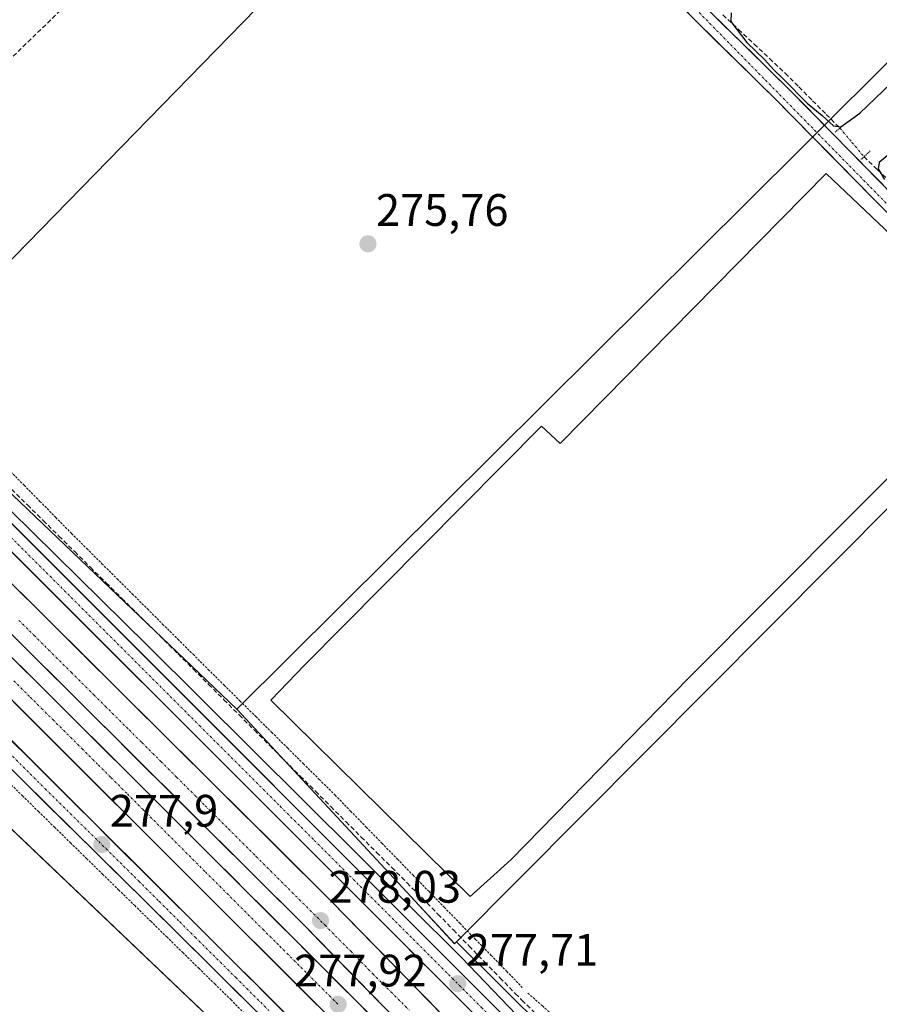
# Model space of a CAD drawing. Units: metres. Extents: x 619050 to 622541, y 4648472 to 4650844.
# Drawn here: x 621394 to 621583, y 4649723 to 4649940 of the extents above; entities that cross this region are included whole.
import ezdxf
from ezdxf.enums import TextEntityAlignment as Align

# ---------------------------------------------------------------- set-up
doc = ezdxf.new("R2010")
doc.units = ezdxf.units.M
doc.header["$MEASUREMENT"] = 0
for name, pattern in [('TRAZO_Y_PUNTO', [1, 0.5, -0.25, 0, -0.25]), ('TRAZOS', [0.75, 0.5, -0.25]), ('TRAZOS2', [0.375, 0.25, -0.125]), ('TRAZOSX2', [1.5, 1, -0.5])]:
    doc.linetypes.add(name, pattern=pattern)
for name, color, linetype, lineweight in [('Alambrada', 19, 'TRAZOS', 0), ('Arcén (en calzada doble)', 9, 'Continuous', 13), ('Carretera de calzada doble', 1, 'Continuous', 13), ('Carretera de calzada doble Cxs', 1, 'Continuous', 13), ('Carretera de calzada doble eje', 1, 'TRAZO_Y_PUNTO', 0), ('Carretera de calzada única', 19, 'Continuous', 13), ('Carretera de calzada única Cxs', 19, 'Continuous', 13), ('Carretera de calzada única eje', 19, 'TRAZO_Y_PUNTO', 0), ('Carátula', 7, 'Continuous', 5), ('Conducción de hidrocarburos lineal', 6, 'TRAZOSX2', 0), ('Corriente artificial lineal', 5, 'TRAZOSX2', 13), ('Corriente artificial lineal oculto', 135, 'TRAZO_Y_PUNTO', 13), ('Cultivos herbáceos CxS', 92, 'Continuous', 0), ('Curva de nivel maestra', 36, 'Continuous', 30), ('Edificación ligera', 1, 'Continuous', 0), ('Edificación ligera Cxs', 1, 'Continuous', 0), ('Núcleo urbano CxS', 19, 'Continuous', 0), ('Pista', 135, 'Continuous', 13), ('Pista Cxs', 135, 'Continuous', 0), ('Pista eje', 135, 'TRAZO_Y_PUNTO', 0), ('Puente lineal', 2, 'TRAZOS2', 0), ('Punto de cota en terreno', 7, 'Continuous', 0), ('Rótulo de punto de cota en terreno', 19, 'Continuous', 0), ('Suelo desnudo CxS', 43, 'Continuous', 0)]:
    doc.layers.add(name, color=color, linetype=linetype, lineweight=lineweight)
doc.styles.add('Arial', font='txt', dxfattribs={"height": 0.2})

# ---------------------------------------------------------------- blocks, each defined once
blk = doc.blocks.new('*U151')
at = {"layer": 'Cultivos herbáceos CxS', "color": 92, "linetype": 'Continuous', "lineweight": 0}
for points in [[(621529.9476, 4649697.1979, 277.24), (621490.2313, 4649736.7184, 277.1134), (621614.3773, 4649861.6011, 275.5924), (621614.4219, 4649861.7889, 275.5953), (621616.9129, 4649872.2839, 274.7885), (621764.0053, 4650018.5435, 273.7678)], [(621735.0035, 4650079.3407, 273.4783), (621571.6227, 4649916.8859, 275.2671), (621565.9013, 4649911.1969, 275.6039), (621441.8859, 4649787.8838, 276.7522), (621366.1713, 4649860.1667, 277.6573), (621493.5263, 4649990.7027, 275.8647)]]:
    blk.add_polyline3d(points, dxfattribs=at)
blk = doc.blocks.new('*U162')
at = {"layer": 'Núcleo urbano CxS', "color": 19, "linetype": 'Continuous', "lineweight": 0}
for points in [[(621390.2353, 4649506.0223, 278.5571), (621404.9701, 4649522.1781, 278.4326), (621412.3017, 4649530.2171, 278.5208), (621431.1063, 4649550.8355, 279.1498), (621431.1691, 4649550.9045, 279.1526), (621486.4151, 4649611.6445, 278.8912), (621486.4054, 4649611.6541, 278.8903), (621486.3956, 4649611.6636, 278.8894), (621486.1239, 4649611.9287, 278.864), (621486.1907, 4649612.0053, 278.8627), (621497.7729, 4649625.2411, 278.3815), (621504.4943, 4649644.3025, 277.8029), (621504.4943, 4649644.3122, 277.8027), (621504.4943, 4649644.3219, 277.8025), (621504.4943, 4649654.5359, 277.6689), (621264.1838, 4649883.5519, 277.7813)], [(621366.1713, 4649860.1667, 277.6573), (621441.8859, 4649787.8838, 276.7522), (621479.2755, 4649747.6201, 277.2571), (621489.8013, 4649736.2857, 277.2284), (621490.2313, 4649736.7184, 277.1134), (621529.9476, 4649697.1979, 277.24)]]:
    blk.add_polyline3d(points, dxfattribs=at)
blk = doc.blocks.new('5PATER')
at = {"layer": 'Carátula', "linetype": 'Continuous', "lineweight": 5}
h = blk.add_hatch(color=250, dxfattribs=at)
edge = h.paths.add_edge_path()
edge.add_ellipse((0, 0.01), major_axis=(-1.33, -1.34), ratio=0.999422, start_angle=0, end_angle=360)

msp = doc.modelspace()

# ---------------------------------------------------------------- linework, layer by layer
at = {"layer": 'Alambrada', "color": 19, "linetype": 'TRAZOS', "lineweight": 0}
for points in [[(621391.6, 4649840.71, 276.12), (621395.07, 4649837.18, 276.14), (621398.55, 4649833.65, 276.19), (621402.02, 4649830.12, 276.15), (621405.5, 4649826.59, 276.14), (621408.84, 4649823.26, 276.13), (621412.18, 4649819.93, 276.18), (621415.53, 4649816.61, 276.18), (621418.87, 4649813.28, 276.13), (621422.21, 4649809.96, 276.06), (621425.55, 4649806.63, 276.1), (621428.9, 4649803.31, 276.02), (621432.24, 4649799.98, 276), (621435.58, 4649796.65, 276.01), (621439.07, 4649793.2, 276), (621442.56, 4649789.74, 276.09), (621446.05, 4649786.28, 275.91), (621449.53, 4649782.83, 275.87), (621453.02, 4649779.37, 275.89), (621456.51, 4649775.91, 275.9), (621460, 4649772.45, 275.93), (621463.49, 4649769, 275.9), (621466.92, 4649765.47, 276.05), (621470.35, 4649761.94, 275.99), (621473.79, 4649758.41, 275.99), (621477.22, 4649754.88, 276.05), (621480.65, 4649751.36, 275.96), (621484.09, 4649747.83, 275.93), (621487.52, 4649744.3, 275.93), (621490.96, 4649740.77, 275.99), (621494.39, 4649737.24, 276.02), (621497.82, 4649733.72, 275.97), (621501.26, 4649730.19, 275.99), (621504.69, 4649726.66, 275.88)], [(621391.17, 4649772.28, 277.49), (621394.7, 4649768.83, 277.5), (621398.22, 4649765.38, 277.53), (621401.75, 4649761.93, 277.48), (621405.28, 4649758.48, 277.53), (621408.81, 4649755.03, 277.47), (621412.33, 4649751.58, 277.46), (621415.86, 4649748.13, 277.55), (621419.39, 4649744.68, 277.35), (621422.92, 4649741.23, 277.37), (621426.44, 4649737.78, 277.52), (621429.97, 4649734.33, 277.4), (621433.5, 4649730.88, 277.38), (621437.03, 4649727.42, 277.5), (621440.55, 4649723.97, 277.42), (621443.98, 4649720.48, 277.33)], [(621505.92, 4649725.4, 275.73), (621509.11, 4649722.6, 275.79), (621512.29, 4649719.81, 275.84), (621515.48, 4649717.01, 275.82), (621518.72, 4649713.95, 275.76), (621521.96, 4649710.9, 275.73), (621525.2, 4649707.84, 275.69), (621528.44, 4649704.79, 275.81), (621531.68, 4649701.73, 275.84), (621534.92, 4649698.68, 275.82), (621538.16, 4649695.62, 276.06), (621541.54, 4649693.71, 275.7), (621544.92, 4649691.81, 275.94), (621548.3, 4649689.9, 275.95)]]:
    msp.add_polyline3d(points, dxfattribs=at)
at = {"layer": 'Arcén (en calzada doble)', "color": 9, "linetype": 'Continuous', "lineweight": 13}
msp.add_lwpolyline([(621366.71, 4649856.56), (621422.12, 4649802.02), (621491.28, 4649733.24), (621508.64, 4649715.23)], dxfattribs=at)
at = {"layer": 'Carretera de calzada doble', "color": 1, "linetype": 'Continuous', "lineweight": 13}
for points in [[(621571.29, 4649615.39), (621514.71, 4649675.99), (621481.67, 4649710.13), (621416.88, 4649774.9), (621304.37, 4649886.8), (621135.61, 4650054.32), (620999.13, 4650187.32), (620861.27, 4650324.09), (620786.57, 4650397.12), (620713.48, 4650468.98), (620531.37, 4650649.78), (620514.3, 4650667.54), (620492.75, 4650688.53), (620372.77, 4650807.76)], [(620382.09, 4650807.92), (620397.03, 4650793.12), (620710.39, 4650481.32), (620769.52, 4650422.11), (620833.94, 4650356.86), (620942.23, 4650248.92), (621037.23, 4650155.23), (621134.42, 4650060.71), (621203.77, 4649991.87), (621456.88, 4649740.13), (621524.13, 4649671.25), (621574.85, 4649617.09)], [(621582.45, 4649620.71), (621530.07, 4649676.62), (621462.73, 4649745.59), (621304.52, 4649902.73), (621215.03, 4649991.28), (621174.89, 4650031.1), (621140.76, 4650064.13), (621102.02, 4650102.57)], [(621294.43, 4649886.8), (621360.98, 4649821.23), (621473.64, 4649708.72), (621477.16, 4649705.02), (621478.03, 4649704.06), (621479.49, 4649702.52), (621482.04, 4649699.79), (621486.85, 4649694.46)]]:
    msp.add_lwpolyline(points, dxfattribs=at)
at = {"layer": 'Carretera de calzada doble Cxs', "color": 1, "linetype": 'Continuous', "lineweight": 13}
for points in [[(621392.41, 4649815.43, 278.23), (621395.93, 4649811.94, 278.21), (621399.45, 4649808.45, 278.22), (621402.96, 4649804.95, 278.21), (621406.48, 4649801.46, 278.2), (621409.99, 4649797.97, 278.17), (621413.51, 4649794.48, 278.16), (621417.02, 4649790.99, 278.13), (621420.54, 4649787.49, 278.11), (621424.06, 4649784, 278.1), (621427.57, 4649780.51, 278.09), (621431.09, 4649777.02, 278.06), (621434.6, 4649773.53, 278.05), (621438.12, 4649770.03, 278.05), (621441.64, 4649766.54, 278.03), (621445.15, 4649763.05, 278), (621448.67, 4649759.56, 277.99), (621452.18, 4649756.07, 277.98), (621455.7, 4649752.57, 277.96), (621459.21, 4649749.08, 277.95), (621462.73, 4649745.59, 277.94), (621466.1, 4649742.14, 277.92), (621469.46, 4649738.69, 277.92), (621472.83, 4649735.24, 277.91), (621476.2, 4649731.8, 277.88), (621479.57, 4649728.35, 277.87), (621482.93, 4649724.9, 277.86), (621486.3, 4649721.45, 277.84)], [(621473.69, 4649722.91, 278), (621470.33, 4649726.35, 278.01), (621466.97, 4649729.8, 278.04), (621463.61, 4649733.24, 278.04), (621460.24, 4649736.69, 278.05), (621456.88, 4649740.13, 278.06), (621453.36, 4649743.63, 278.07), (621449.85, 4649747.12, 278.09), (621446.33, 4649750.62, 278.12), (621442.82, 4649754.12, 278.13), (621439.3, 4649757.61, 278.14), (621435.79, 4649761.11, 278.16), (621432.27, 4649764.6, 278.18), (621428.76, 4649768.1, 278.2), (621425.24, 4649771.6, 278.2), (621421.73, 4649775.09, 278.21), (621418.21, 4649778.59, 278.24), (621414.7, 4649782.09, 278.24), (621411.18, 4649785.58, 278.27), (621407.66, 4649789.08, 278.28), (621404.15, 4649792.58, 278.3), (621400.63, 4649796.07, 278.31), (621397.12, 4649799.57, 278.32), (621393.6, 4649803.07, 278.33)], [(621392.27, 4649799.38, 278.28), (621395.78, 4649795.88, 278.27), (621399.3, 4649792.38, 278.27), (621402.82, 4649788.89, 278.25), (621406.33, 4649785.39, 278.22), (621409.85, 4649781.89, 278.22), (621413.36, 4649778.4, 278.21), (621416.88, 4649774.9, 278.2), (621420.29, 4649771.49, 278.17), (621423.7, 4649768.08, 278.16), (621427.11, 4649764.67, 278.15), (621430.52, 4649761.26, 278.14), (621433.93, 4649757.86, 278.13), (621437.34, 4649754.45, 278.09), (621440.75, 4649751.04, 278.08), (621444.16, 4649747.63, 278.07), (621447.57, 4649744.22, 278.05), (621450.98, 4649740.81, 278.03), (621454.39, 4649737.4, 278.02), (621457.8, 4649733.99, 278.01), (621461.21, 4649730.58, 278), (621464.62, 4649727.17, 277.99), (621468.03, 4649723.77, 277.98), (621471.44, 4649720.36, 277.96)], [(621459.56, 4649722.78, 277.86), (621456.04, 4649726.3, 277.88), (621452.52, 4649729.82, 277.89), (621449, 4649733.33, 277.91), (621445.48, 4649736.85, 277.92), (621441.95, 4649740.36, 277.94), (621438.43, 4649743.88, 277.94), (621434.91, 4649747.4, 277.96), (621431.39, 4649750.91, 277.98), (621427.87, 4649754.43, 278), (621424.35, 4649757.94, 278.02), (621420.83, 4649761.46, 278.03), (621417.31, 4649764.98, 278.04), (621413.79, 4649768.49, 278.04), (621410.27, 4649772.01, 278.07), (621406.75, 4649775.52, 278.08), (621403.23, 4649779.04, 278.09), (621399.71, 4649782.55, 278.1), (621396.19, 4649786.07, 278.11), (621392.67, 4649789.59, 278.12)]]:
    msp.add_polyline3d(points, dxfattribs=at)
at = {"layer": 'Carretera de calzada doble eje', "color": 1, "linetype": 'TRAZO_Y_PUNTO', "lineweight": 0}
for points in [[(621393.93, 4649807.45), (621397.25, 4649804.15), (621400.49, 4649800.92), (621405.46, 4649795.99), (621410.42, 4649791.05), (621412.91, 4649788.58), (621418.18, 4649783.33), (621420.98, 4649780.55), (621425.15, 4649776.4), (621428.62, 4649772.93), (621432.79, 4649768.79), (621434.92, 4649766.66), (621437.04, 4649764.53), (621440.02, 4649761.57), (621446.13, 4649755.48), (621449.29, 4649752.32), (621452.44, 4649749.19), (621455.61, 4649746.01), (621458.76, 4649742.88), (621461.31, 4649740.33), (621464.41, 4649737.16), (621466.96, 4649734.61), (621471.79, 4649729.66), (621475.82, 4649725.64), (621479.84, 4649721.62)], [(621392.8, 4649794.16), (621396.4, 4649790.56), (621398.89, 4649788.09), (621401.37, 4649785.62), (621407.77, 4649779.24), (621411.38, 4649775.63), (621414.18, 4649772.85), (621417.78, 4649769.25), (621421.26, 4649765.78), (621434.95, 4649752.09), (621438.1, 4649748.95), (621447.58, 4649739.47), (621451.31, 4649735.76), (621464.15, 4649722.92)]]:
    msp.add_lwpolyline(points, dxfattribs=at)
at = {"layer": 'Carretera de calzada única', "color": 19, "linetype": 'Continuous', "lineweight": 13}
for points in [[(621102.02, 4650102.57), (621150.81, 4650059.41), (621210.94, 4650002.8), (621281.8, 4649932.75), (621381.49, 4649833.35), (621512.65, 4649702.22), (621523.79, 4649692.76)], [(621728.62, 4649689.83), (621716.91, 4649687.22), (621685.02, 4649681.03), (621667.86, 4649677.68), (621647.45, 4649673.62), (621618.72, 4649668.87), (621607.94, 4649668.31), (621599.65, 4649668.43), (621591.38, 4649669.05), (621583.16, 4649670.16), (621574.45, 4649671.9), (621566.68, 4649674.16), (621558.53, 4649677.13), (621551.14, 4649680.39), (621543.45, 4649684.42), (621536.56, 4649688.65), (621529.48, 4649693.66), (621515.68, 4649705.37), (621384.64, 4649836.38), (621285.14, 4649935.6)], [(621294.43, 4649886.8), (621320.16, 4649856.85), (621332.93, 4649841.42), (621336.3, 4649837.74), (621345.95, 4649828.3), (621355.58, 4649817.92), (621374.87, 4649798.31), (621487.3, 4649686.3), (621494.33, 4649679.45), (621498.73, 4649673.88)], [(621406.98, 4649524.4), (621420.69, 4649537.58), (621441.7, 4649558.96), (621473.49, 4649592.23), (621494.64, 4649615.21), (621498.22, 4649620.03), (621501.07, 4649624.73), (621504.79, 4649632.93), (621507.37, 4649642.06), (621507.48, 4649648.97), (621505.99, 4649655.71), (621502.99, 4649661.92), (621500.22, 4649665.61), (621493.56, 4649673.72), (621488.2, 4649679.67), (621480.6, 4649687.4), (621471.67, 4649696.13), (621427.58, 4649739.82), (621372.73, 4649793.94)]]:
    msp.add_lwpolyline(points, dxfattribs=at)
at = {"layer": 'Carretera de calzada única Cxs', "color": 19, "linetype": 'Continuous', "lineweight": 13}
for points in [[(621391.54, 4649829.48, 278.04), (621394.99, 4649826.04, 277.98), (621398.43, 4649822.59, 277.96), (621401.88, 4649819.14, 277.95), (621405.33, 4649815.69, 277.95), (621408.78, 4649812.25, 277.93), (621412.23, 4649808.8, 277.93), (621415.68, 4649805.35, 277.9), (621419.12, 4649801.9, 277.86), (621422.57, 4649798.46, 277.9), (621426.02, 4649795.01, 277.88), (621429.47, 4649791.56, 277.84), (621432.92, 4649788.11, 277.87), (621436.37, 4649784.67, 277.85), (621439.81, 4649781.22, 277.83), (621443.26, 4649777.77, 277.81), (621446.71, 4649774.32, 277.81), (621450.16, 4649770.88, 277.77), (621453.61, 4649767.43, 277.77), (621457.06, 4649763.98, 277.76), (621460.51, 4649760.53, 277.72), (621463.95, 4649757.08, 277.73), (621467.4, 4649753.64, 277.75), (621470.85, 4649750.19, 277.73), (621474.3, 4649746.74, 277.7), (621477.75, 4649743.29, 277.67), (621481.2, 4649739.85, 277.67), (621484.64, 4649736.4, 277.62), (621488.09, 4649732.95, 277.61), (621491.54, 4649729.5, 277.61), (621494.99, 4649726.06, 277.58), (621498.44, 4649722.61, 277.52)], [(621491.94, 4649722.92, 277.75), (621488.49, 4649726.38, 277.76), (621485.04, 4649729.83, 277.78), (621481.59, 4649733.28, 277.79), (621478.13, 4649736.73, 277.81), (621474.68, 4649740.18, 277.82), (621471.23, 4649743.63, 277.85), (621467.78, 4649747.08, 277.86), (621464.33, 4649750.53, 277.87), (621460.88, 4649753.98, 277.89), (621457.42, 4649757.43, 277.88), (621453.97, 4649760.88, 277.89), (621450.52, 4649764.33, 277.9), (621447.07, 4649767.79, 277.9), (621443.62, 4649771.24, 277.94), (621440.17, 4649774.69, 277.95), (621436.72, 4649778.14, 277.95), (621433.26, 4649781.59, 277.97), (621429.81, 4649785.04, 278), (621426.36, 4649788.49, 278), (621422.91, 4649791.94, 278.01), (621419.46, 4649795.39, 278.02), (621416.01, 4649798.84, 278.04), (621412.55, 4649802.29, 278.06), (621409.1, 4649805.74, 278.08), (621405.65, 4649809.19, 278.09), (621402.2, 4649812.65, 278.1), (621398.75, 4649816.1, 278.1), (621395.3, 4649819.55, 278.11), (621391.84, 4649823, 278.14)], [(621392.44, 4649780.81, 278), (621395.95, 4649777.31, 277.99), (621399.46, 4649773.81, 277.97), (621402.98, 4649770.31, 277.96), (621406.49, 4649766.81, 277.95), (621410, 4649763.31, 277.94), (621413.52, 4649759.81, 277.94), (621417.03, 4649756.31, 277.93), (621420.54, 4649752.81, 277.91), (621424.06, 4649749.31, 277.89), (621427.57, 4649745.81, 277.86), (621431.09, 4649742.31, 277.84), (621434.6, 4649738.8, 277.83), (621438.11, 4649735.3, 277.82), (621441.63, 4649731.8, 277.82), (621445.14, 4649728.3, 277.8), (621448.65, 4649724.8, 277.79), (621452.17, 4649721.3, 277.77)], [(621447.93, 4649719.66, 277.64), (621444.54, 4649723.02, 277.62), (621441.15, 4649726.38, 277.64), (621437.75, 4649729.74, 277.73), (621434.36, 4649733.1, 277.66), (621430.97, 4649736.46, 277.67), (621427.58, 4649739.82, 277.73), (621424.15, 4649743.2, 277.71), (621420.72, 4649746.59, 277.71), (621417.3, 4649749.97, 277.8), (621413.87, 4649753.35, 277.8), (621410.44, 4649756.73, 277.77), (621407.01, 4649760.12, 277.84), (621403.58, 4649763.5, 277.84), (621400.16, 4649766.88, 277.8), (621396.73, 4649770.26, 277.87), (621393.3, 4649773.65, 277.83)]]:
    msp.add_polyline3d(points, dxfattribs=at)
at = {"layer": 'Carretera de calzada única eje', "color": 19, "linetype": 'TRAZO_Y_PUNTO', "lineweight": 0}
for points in [[(621387.49, 4649830.44), (621400.78, 4649817.15), (621433.66, 4649784.28), (621451.38, 4649766.56), (621458.92, 4649759.03), (621495.74, 4649722.21), (621499.61, 4649718.35), (621510.97, 4649706.99), (621514.16, 4649703.79), (621519.73, 4649699.07), (621528.09, 4649691.97), (621531.76, 4649689.37), (621535.31, 4649686.87), (621538.87, 4649684.68), (621542.31, 4649682.57), (621546.27, 4649680.49), (621550.12, 4649678.48), (621553.81, 4649676.85), (621559.72, 4649674.4), (621563.8, 4649672.91), (621569.13, 4649671.07), (621571.09, 4649669.75)], [(621390.19, 4649779.86), (621399.73, 4649770.35), (621420.3, 4649750.06), (621424.82, 4649745.56), (621429.33, 4649741.06), (621432.74, 4649737.67), (621438.25, 4649732.21), (621441.66, 4649728.81), (621448.9, 4649721.6)]]:
    msp.add_lwpolyline(points, dxfattribs=at)
at = {"layer": 'Conducción de hidrocarburos lineal', "color": 6, "linetype": 'TRAZOSX2', "lineweight": 0}
msp.add_polyline3d([(621458.34, 4650034.59, 275.47), (621478.57, 4650014.67, 275.14), (621346.63, 4649887.17, 277.03), (621303.77, 4649846.49, 277.36), (621278.8, 4649823.58, 277.96), (621237.94, 4649859.46, 278.11), (621111.03, 4649741.58, 279.46), (620978.47, 4649620.53, 280.11), (620837.84, 4649478.22, 280.45), (620862.4, 4649453.87, 280.27), (620717.44, 4649309.42, 281.58), (620964.59, 4649064.56, 281.42), (620814.35, 4648924.58, 284.15), (620809.17, 4648853.01, 287.5), (620832.04, 4648637.07, 296.16), (620836.03, 4648501.86, 297.16)], dxfattribs=at)
at = {"layer": 'Corriente artificial lineal', "color": 5, "linetype": 'TRAZOSX2', "lineweight": 13}
for points in [[(621548.84, 4649940.73, 275.26), (621552.27, 4649937.52, 274.79), (621555.7, 4649934.31, 274.68), (621559.12, 4649931.1, 274.76), (621562.55, 4649927.89, 274.64), (621565.56, 4649924.87, 274.69), (621568.57, 4649921.85, 274.76), (621571.58, 4649918.83, 274.68), (621574.59, 4649915.81, 275.14)], [(621579.89, 4649909.51, 275.13), (621582.85, 4649906.66, 275.06), (621585.81, 4649903.81, 274.76)], [(621392.34, 4649836.28, 276.87), (621395.8, 4649832.85, 276.9), (621399.26, 4649829.43, 276.88), (621402.73, 4649826, 276.85), (621406.19, 4649822.58, 276.75), (621409.65, 4649819.15, 276.85), (621413.11, 4649815.73, 276.86), (621416.57, 4649812.3, 276.87), (621419.66, 4649809.24, 276.74), (621422.76, 4649806.19, 276.74), (621425.85, 4649803.13, 276.79), (621428.94, 4649800.07, 276.73), (621432.3, 4649796.71, 276.68), (621435.66, 4649793.35, 276.57), (621439.02, 4649789.99, 276.74), (621442.38, 4649786.63, 276.73), (621445.74, 4649783.27, 276.44), (621449.1, 4649779.91, 276.58), (621452.46, 4649776.55, 276.55), (621455.82, 4649773.19, 276.53), (621459.18, 4649769.83, 276.59), (621462.54, 4649766.47, 276.57), (621465.9, 4649763.11, 276.67), (621469.26, 4649759.75, 276.63), (621472.62, 4649756.39, 276.63), (621475.98, 4649753.03, 276.58), (621479.34, 4649749.67, 276.52), (621482.7, 4649746.31, 276.47), (621486.12, 4649742.8, 276.41), (621489.53, 4649739.3, 276.54), (621492.95, 4649735.79, 276.56), (621496.36, 4649732.28, 276.5), (621499.78, 4649728.78, 276.54), (621503.19, 4649725.27, 276.42), (621504.61, 4649723.84, 276.25), (621507.39, 4649721.13, 276.33)]]:
    msp.add_polyline3d(points, dxfattribs=at)
at = {"layer": 'Corriente artificial lineal oculto', "color": 135, "linetype": 'TRAZO_Y_PUNTO', "lineweight": 13}
msp.add_polyline3d([(621574.59, 4649915.81, 275.14), (621577.24, 4649912.66, 275.54), (621579.89, 4649909.51, 275.13)], dxfattribs=at)
at = {"layer": 'Cultivos herbáceos CxS', "color": 92, "linetype": 'Continuous', "lineweight": 0}
msp.add_polyline3d([(621489.8, 4649736.29, 277.23), (621479.28, 4649747.62, 277.26), (621441.89, 4649787.88, 276.75), (621565.9, 4649911.2, 275.6), (621571.62, 4649916.89, 275.27), (621735, 4650079.34, 273.48), (621766.52, 4650047.65, 273), (621779.82, 4650034.27, 272.94), (621764.01, 4650018.54, 273.77), (621616.91, 4649872.28, 274.79), (621614.42, 4649861.79, 275.6), (621614.38, 4649861.6, 275.59), (621490.23, 4649736.72, 277.11), (621489.8, 4649736.29, 277.23)], close=True, dxfattribs=at)
for points in [[(621490.23, 4649736.72, 277.11), (621614.38, 4649861.6, 275.59), (621614.42, 4649861.79, 275.6), (621616.91, 4649872.28, 274.79), (621764.01, 4650018.54, 273.77), (621779.82, 4650034.27, 272.94), (621766.52, 4650047.65, 273), (621735, 4650079.34, 273.48), (621571.62, 4649916.89, 275.27), (621565.9, 4649911.2, 275.6), (621441.89, 4649787.88, 276.75)], [(621490.23, 4649736.72, 277.11), (621614.38, 4649861.6, 275.59), (621614.42, 4649861.79, 275.6), (621616.91, 4649872.28, 274.79), (621764.01, 4650018.54, 273.77), (621779.82, 4650034.27, 272.94), (621766.52, 4650047.65, 273), (621735, 4650079.34, 273.48), (621571.62, 4649916.89, 275.27), (621565.9, 4649911.2, 275.6), (621441.89, 4649787.88, 276.75)], [(621366.17, 4649860.17, 277.66), (621493.53, 4649990.7, 275.86), (621453.25, 4650029.02, 276.23), (621452.63, 4650029.77, 276.24), (621431.21, 4650050.76, 276.06), (621425.38, 4650056.47, 275.87), (621341, 4649980.03, 276.78), (621291.62, 4649935.15, 277.82), (621291.2, 4649934.77, 277.94)], [(621366.17, 4649860.17, 277.66), (621441.89, 4649787.88, 276.75)], [(621441.89, 4649787.88, 276.75), (621479.28, 4649747.62, 277.26), (621489.8, 4649736.29, 277.23), (621490.23, 4649736.72, 277.11)], [(621490.23, 4649736.72, 277.11), (621529.95, 4649697.2, 277.24)]]:
    msp.add_polyline3d(points, dxfattribs=at)
at = {"layer": 'Curva de nivel maestra', "color": 36, "linetype": 'Continuous', "lineweight": 30}
for points in [[(621550.63, 4649941.21, 275), (621550.58, 4649939.29, 275), (621554.09, 4649934.69, 275), (621557.98, 4649930.92, 275), (621560.01, 4649928.62, 275), (621562.26, 4649926.53, 275), (621567.37, 4649921.31, 275), (621570.65, 4649918.59, 275), (621573.15, 4649916.28, 275), (621574.82, 4649916.1, 275), (621579, 4649919.13, 275), (621585.82, 4649925.61, 275)], [(621586.81, 4649911.27, 275), (621583.2, 4649908.23, 275), (621582.99, 4649906.86, 275), (621584.41, 4649904.5, 275)]]:
    msp.add_polyline3d(points, dxfattribs=at)
at = {"layer": 'Edificación ligera', "color": 1, "linetype": 'Continuous', "lineweight": 0}
msp.add_polyline3d([(621612.89, 4649866.62, 275.59), (621541.37, 4649794.77, 275.46), (621502.18, 4649754.75, 275.52), (621493.25, 4649746.66, 275.51), (621449.37, 4649789.92, 275.5), (621456.73, 4649797.57, 275.57), (621508.89, 4649850.18, 275.51), (621513.01, 4649846.39, 275.5), (621571.59, 4649905.83, 275.57), (621612.89, 4649866.62, 275.59)], dxfattribs=at)
at = {"layer": 'Edificación ligera Cxs', "color": 1, "linetype": 'Continuous', "lineweight": 0}
msp.add_polyline3d([(621612.89, 4649866.62, 275.59), (621541.37, 4649794.77, 275.46), (621502.18, 4649754.75, 275.52), (621493.25, 4649746.66, 275.52), (621449.37, 4649789.92, 275.5), (621456.73, 4649797.57, 275.57), (621508.89, 4649850.18, 275.51), (621513.01, 4649846.39, 275.5), (621571.59, 4649905.83, 275.57), (621612.89, 4649866.62, 275.59)], close=True, dxfattribs=at)
at = {"layer": 'Núcleo urbano CxS', "color": 19, "linetype": 'Continuous', "lineweight": 0}
for points in [[(621264.18, 4649883.55, 277.78), (621504.49, 4649654.54, 277.67), (621504.49, 4649644.32, 277.8), (621504.49, 4649644.31, 277.8), (621504.49, 4649644.3, 277.8), (621497.77, 4649625.24, 278.38), (621486.19, 4649612.01, 278.86), (621486.12, 4649611.93, 278.86), (621486.4, 4649611.66, 278.89), (621486.41, 4649611.65, 278.89), (621486.42, 4649611.64, 278.89), (621431.17, 4649550.9, 279.15), (621431.11, 4649550.84, 279.15), (621412.3, 4649530.22, 278.52), (621404.97, 4649522.18, 278.43), (621390.24, 4649506.02, 278.56)], [(621264.18, 4649883.55, 277.78), (621504.49, 4649654.54, 277.67), (621504.49, 4649644.32, 277.8), (621504.49, 4649644.31, 277.8), (621504.49, 4649644.3, 277.8), (621497.77, 4649625.24, 278.38), (621486.19, 4649612.01, 278.86), (621486.12, 4649611.93, 278.86), (621486.4, 4649611.66, 278.89), (621486.41, 4649611.65, 278.89), (621486.42, 4649611.64, 278.89), (621431.17, 4649550.9, 279.15), (621431.11, 4649550.84, 279.15), (621412.3, 4649530.22, 278.52), (621404.97, 4649522.18, 278.43), (621390.24, 4649506.02, 278.56), (621384.67, 4649499.92, 278.94), (621383.01, 4649498.1, 279.19), (621382.61, 4649497.66, 279.26)], [(621264.18, 4649883.55, 277.78), (621504.49, 4649654.54, 277.67), (621504.49, 4649644.32, 277.8), (621504.49, 4649644.31, 277.8), (621504.49, 4649644.3, 277.8), (621497.77, 4649625.24, 278.38), (621486.19, 4649612.01, 278.86), (621486.12, 4649611.93, 278.86), (621486.4, 4649611.66, 278.89), (621486.41, 4649611.65, 278.89), (621486.42, 4649611.64, 278.89), (621431.17, 4649550.9, 279.15), (621431.11, 4649550.84, 279.15), (621412.3, 4649530.22, 278.52), (621404.97, 4649522.18, 278.43), (621390.24, 4649506.02, 278.56), (621384.67, 4649499.92, 278.94), (621383.01, 4649498.1, 279.19), (621382.61, 4649497.66, 279.26)], [(621366.17, 4649860.17, 277.66), (621441.89, 4649787.88, 276.75)], [(621441.89, 4649787.88, 276.75), (621479.28, 4649747.62, 277.26), (621489.8, 4649736.29, 277.23), (621490.23, 4649736.72, 277.11)], [(621490.23, 4649736.72, 277.11), (621529.95, 4649697.2, 277.24)]]:
    msp.add_polyline3d(points, dxfattribs=at)
at = {"layer": 'Pista', "color": 135, "linetype": 'Continuous', "lineweight": 13}
for points in [[(621393.05, 4650095.43), (621418.96, 4650068.75), (621433.47, 4650054.99), (621456.79, 4650031.61), (621467.58, 4650019.84), (621478.07, 4650009.12), (621496.33, 4649991.7), (621513.65, 4649974.32), (621545.44, 4649942), (621563.25, 4649924.48), (621609.57, 4649877.39), (621635.27, 4649853.64), (621677.05, 4649811.95), (621724.38, 4649765.32), (621735.21, 4649754.32), (621751.17, 4649737.49), (621758.31, 4649732.54)], [(621753.67, 4649729.04), (621747.97, 4649734.69), (621720.73, 4649761.63), (621692.92, 4649789.22), (621683.82, 4649800.15), (621674.48, 4649809.35), (621644.07, 4649839.7), (621632.74, 4649851), (621618.6, 4649864.07), (621607.03, 4649874.77), (621568.21, 4649914.23), (621560.67, 4649921.9), (621542.86, 4649939.42), (621518.19, 4649964.5)]]:
    msp.add_lwpolyline(points, dxfattribs=at)
at = {"layer": 'Pista Cxs', "color": 135, "linetype": 'Continuous', "lineweight": 0}
for points in [[(621584.39, 4649897.79, 275.58), (621581.15, 4649901.08, 275.63), (621577.92, 4649904.37, 275.6), (621574.68, 4649907.65, 275.66), (621571.45, 4649910.94, 275.66), (621568.21, 4649914.23, 275.56), (621565.7, 4649916.79, 275.55), (621563.18, 4649919.34, 275.49), (621560.67, 4649921.9, 275.57), (621557.11, 4649925.4, 275.49), (621553.55, 4649928.91, 275.52), (621549.98, 4649932.41, 275.61), (621546.42, 4649935.92, 275.63), (621542.86, 4649939.42, 275.67), (621539.78, 4649942.56, 275.67)], [(621545.44, 4649942, 275.55), (621549, 4649938.5, 275.16), (621552.56, 4649934.99, 275.18), (621556.13, 4649931.49, 274.99), (621559.69, 4649927.98, 274.96), (621563.25, 4649924.48, 275.1), (621566.56, 4649921.12, 275.02), (621569.87, 4649917.75, 275.07), (621573.18, 4649914.39, 275.45), (621576.48, 4649911.03, 275.62), (621579.79, 4649907.66, 275.15), (621583.1, 4649904.3, 275.25), (621586.41, 4649900.94, 275.1)]]:
    msp.add_polyline3d(points, dxfattribs=at)
at = {"layer": 'Pista eje', "color": 135, "linetype": 'TRAZO_Y_PUNTO', "lineweight": 0}
msp.add_lwpolyline([(621756.05, 4649730.5), (621738.95, 4649746.74), (621679.31, 4649807.3), (621595.56, 4649888.29), (621494.43, 4649991.37), (621490.38, 4649995.39), (621393.97, 4650091.26), (621097.13, 4650385.19), (621049.71, 4650434.25), (620987.69, 4650496.38), (620982.95, 4650498.51), (620977.02, 4650498.75), (620972.52, 4650497.33), (620963.85, 4650489.47), (620959.72, 4650486.37), (620956.87, 4650484.77), (620955.26, 4650482.78), (620954.3, 4650480.22)], dxfattribs=at)
at = {"layer": 'Puente lineal', "color": 2, "linetype": 'TRAZOS2', "lineweight": 0}
for points in [[(621575.87, 4649916.88, 274.9), (621574.59, 4649915.81, 275.14), (621573.53, 4649914.93, 275.34)], [(621581.26, 4649910.8, 275.11), (621579.89, 4649909.51, 275.13), (621579.21, 4649908.87, 275.19)]]:
    msp.add_polyline3d(points, dxfattribs=at)
at = {"layer": 'Suelo desnudo CxS', "color": 43, "linetype": 'Continuous', "lineweight": 0}
msp.add_polyline3d([(621366.17, 4649860.17, 277.66), (621321.86, 4649904.26, 278.1), (621291.2, 4649934.77, 277.94), (621291.62, 4649935.15, 277.82), (621341, 4649980.03, 276.78), (621425.38, 4650056.47, 275.87), (621431.21, 4650050.76, 276.06), (621452.63, 4650029.77, 276.24), (621453.25, 4650029.02, 276.23), (621493.53, 4649990.7, 275.86), (621366.17, 4649860.17, 277.66)], close=True, dxfattribs=at)
msp.add_polyline3d([(621366.17, 4649860.17, 277.66), (621493.53, 4649990.7, 275.86), (621453.25, 4650029.02, 276.23), (621452.63, 4650029.77, 276.24), (621431.21, 4650050.76, 276.06), (621425.38, 4650056.47, 275.87), (621341, 4649980.03, 276.78), (621291.62, 4649935.15, 277.82), (621291.2, 4649934.77, 277.94)], dxfattribs=at)

# ---------------------------------------------------------------- block references
at = {"layer": 'Cultivos herbáceos CxS', "color": 92, "linetype": 'Continuous', "lineweight": 0}
msp.add_blockref('*U151', (0, 0), dxfattribs=at)
at = {"layer": 'Núcleo urbano CxS', "color": 19, "linetype": 'Continuous', "lineweight": 0}
msp.add_blockref('*U162', (0, 0), dxfattribs=at)
at = {"layer": 'Punto de cota en terreno', "linetype": 'Continuous', "lineweight": 0}
for p in [(621470.73, 4649890.34, 275.76), (621412.16, 4649758.1, 277.9), (621460.29, 4649741.36, 278.03), (621490.48, 4649727.48, 277.71), (621464.16, 4649722.92, 277.92)]:
    msp.add_blockref('5PATER', p, dxfattribs=at)

# ---------------------------------------------------------------- texts
at = {"layer": 'Rótulo de punto de cota en terreno', "color": 19, "linetype": 'Continuous', "lineweight": 0, "style": 'Arial'}
for s, p in [('275,76', (621472.49, 4649892.1)), ('277,9', (621413.92, 4649759.86)), ('278,03', (621462.05, 4649743.12)), ('277,71', (621492.24, 4649729.24)), ('277,92', (621454.48, 4649724.68))]:
    msp.add_text(s, height=7, dxfattribs=at).set_placement(p, align=Align.BOTTOM_LEFT)

doc.saveas('drawing.dxf')
